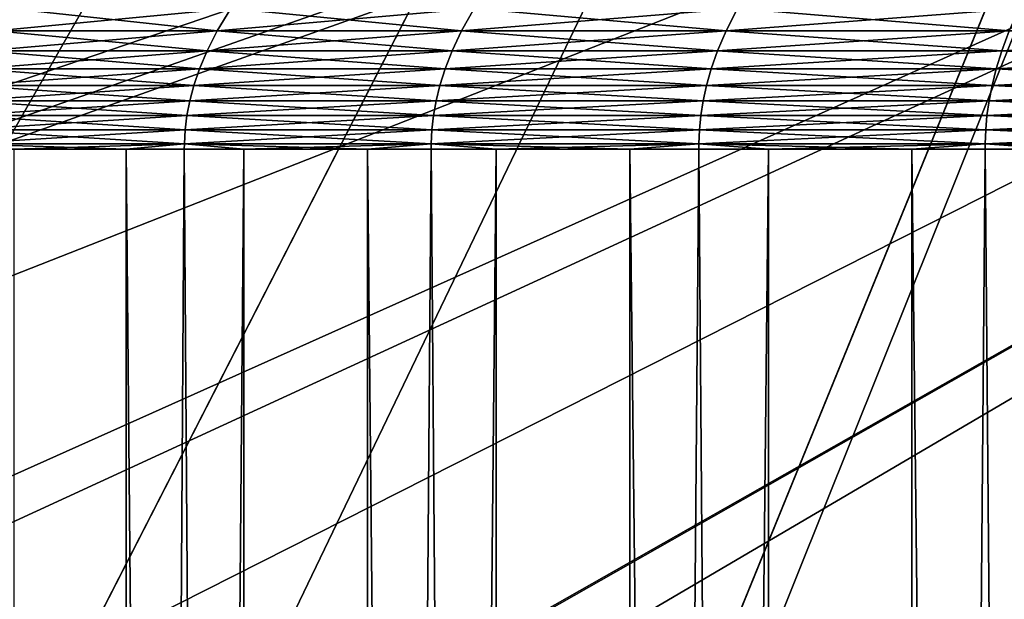
# Model space of a CAD drawing. Extents: x -24 to 24, y -128 to 24.
# Drawn here: x -8 to -6, y -15 to -14 of the extents above; entities that cross this region are included whole.
import ezdxf

# ---------------------------------------------------------------- set-up
doc = ezdxf.new("R2010")
doc.units = 0
for name, color, linetype in [('L1', 7, 'CONTINUOUS'), ('L2', 7, 'CONTINUOUS'), ('L3', 7, 'CONTINUOUS')]:
    doc.layers.add(name, color=color, linetype=linetype)

msp = doc.modelspace()

# ---------------------------------------------------------------- linework, layer by layer
at = {"layer": 'L1', "color": 7}
for points in [[(-7.471177, -13.70702, 91.70769), (-7.437122, -13.65152, 91.67712), (-8.020146, -13.70702, 91.04061)], [(-8.020146, -13.70702, 91.04061), (-7.437122, -13.65152, 91.67712), (-7.983589, -13.65152, 91.01307)], [(-8.020146, -13.70702, 78.95939), (-7.983589, -13.65152, 78.98693), (-7.471177, -13.70702, 78.2923)], [(-7.471177, -13.70702, 78.2923), (-7.983589, -13.65152, 78.98693), (-7.437122, -13.65152, 78.32288)], [(-6.866894, -13.70702, 92.32512), (-6.835594, -13.65152, 92.29173), (-7.471177, -13.70702, 91.70769)], [(-7.471177, -13.70702, 91.70769), (-6.835594, -13.65152, 92.29173), (-7.437122, -13.65152, 91.67712)], [(-7.471177, -13.70702, 78.2923), (-7.437122, -13.65152, 78.32288), (-6.866894, -13.70702, 77.67488)], [(-6.866894, -13.70702, 77.67488), (-7.437122, -13.65152, 78.32288), (-6.835594, -13.65152, 77.70826)], [(-6.211771, -13.70702, 92.88832), (-6.183457, -13.65152, 92.85236), (-6.866894, -13.70702, 92.32512)], [(-6.866894, -13.70702, 92.32512), (-6.183457, -13.65152, 92.85236), (-6.835594, -13.65152, 92.29173)], [(-6.866894, -13.70702, 77.67488), (-6.835594, -13.65152, 77.70826), (-6.211771, -13.70702, 77.11168)], [(-6.211771, -13.70702, 77.11168), (-6.835594, -13.65152, 77.70826), (-6.183457, -13.65152, 77.14764)], [(-5.510658, -13.70702, 93.39311), (-5.48554, -13.65152, 93.35485), (-6.211771, -13.70702, 92.88832)], [(-6.211771, -13.70702, 92.88832), (-5.48554, -13.65152, 93.35485), (-6.183457, -13.65152, 92.85236)], [(-6.211771, -13.70702, 77.11168), (-6.183457, -13.65152, 77.14764), (-5.510658, -13.70702, 76.60689)], [(-5.510658, -13.70702, 76.60689), (-6.183457, -13.65152, 77.14764), (-5.48554, -13.65152, 76.64515)], [(-7.496355, -13.75625, 91.7303), (-7.471177, -13.70702, 91.70769), (-8.047174, -13.75625, 91.06097)], [(-8.047174, -13.75625, 91.06097), (-7.471177, -13.70702, 91.70769), (-8.020146, -13.70702, 91.04061)], [(-8.047174, -13.75625, 78.93904), (-8.020146, -13.70702, 78.95939), (-7.496355, -13.75625, 78.2697)], [(-7.496355, -13.75625, 78.2697), (-8.020146, -13.70702, 78.95939), (-7.471177, -13.70702, 78.2923)], [(-6.890036, -13.75625, 92.34981), (-6.866894, -13.70702, 92.32512), (-7.496355, -13.75625, 91.7303)], [(-7.496355, -13.75625, 91.7303), (-6.866894, -13.70702, 92.32512), (-7.471177, -13.70702, 91.70769)], [(-7.496355, -13.75625, 78.2697), (-7.471177, -13.70702, 78.2923), (-6.890036, -13.75625, 77.65019)], [(-6.890036, -13.75625, 77.65019), (-7.471177, -13.70702, 78.2923), (-6.866894, -13.70702, 77.67488)], [(-6.232705, -13.75625, 92.9149), (-6.211771, -13.70702, 92.88832), (-6.890036, -13.75625, 92.34981)], [(-6.890036, -13.75625, 92.34981), (-6.211771, -13.70702, 92.88832), (-6.866894, -13.70702, 92.32512)], [(-6.890036, -13.75625, 77.65019), (-6.866894, -13.70702, 77.67488), (-6.232705, -13.75625, 77.0851)], [(-6.232705, -13.75625, 77.0851), (-6.866894, -13.70702, 77.67488), (-6.211771, -13.70702, 77.11168)], [(-5.52923, -13.75625, 93.4214), (-5.510658, -13.70702, 93.39311), (-6.232705, -13.75625, 92.9149)], [(-6.232705, -13.75625, 92.9149), (-5.510658, -13.70702, 93.39311), (-6.211771, -13.70702, 92.88832)], [(-6.232705, -13.75625, 77.0851), (-6.211771, -13.70702, 77.11168), (-5.52923, -13.75625, 76.5786)], [(-5.52923, -13.75625, 76.5786), (-6.211771, -13.70702, 77.11168), (-5.510658, -13.70702, 76.60689)], [(-4.784818, -13.75625, 93.86554), (-4.768747, -13.70702, 93.83576), (-5.52923, -13.75625, 93.4214)], [(-5.52923, -13.75625, 93.4214), (-4.768747, -13.70702, 93.83576), (-5.510658, -13.70702, 93.39311)], [(-5.52923, -13.75625, 76.5786), (-5.510658, -13.70702, 76.60689), (-4.784818, -13.75625, 76.13446)], [(-7.515095, -13.80079, 91.74713), (-7.496355, -13.75625, 91.7303), (-8.067291, -13.80079, 91.07612)], [(-8.067291, -13.80079, 91.07612), (-7.496355, -13.75625, 91.7303), (-8.047174, -13.75625, 91.06097)], [(-8.067291, -13.80079, 78.92388), (-8.047174, -13.75625, 78.93904), (-7.515095, -13.80079, 78.25287)], [(-7.515095, -13.80079, 78.25287), (-8.047174, -13.75625, 78.93904), (-7.496355, -13.75625, 78.2697)], [(-6.907261, -13.80079, 92.36819), (-6.890036, -13.75625, 92.34981), (-7.515095, -13.80079, 91.74713)], [(-7.515095, -13.80079, 91.74713), (-6.890036, -13.75625, 92.34981), (-7.496355, -13.75625, 91.7303)], [(-7.515095, -13.80079, 78.25287), (-7.496355, -13.75625, 78.2697), (-6.907261, -13.80079, 77.63182)], [(-6.907261, -13.80079, 77.63182), (-7.496355, -13.75625, 78.2697), (-6.890036, -13.75625, 77.65019)], [(-6.248286, -13.80079, 92.93469), (-6.232705, -13.75625, 92.9149), (-6.907261, -13.80079, 92.36819)], [(-6.907261, -13.80079, 92.36819), (-6.232705, -13.75625, 92.9149), (-6.890036, -13.75625, 92.34981)], [(-6.907261, -13.80079, 77.63182), (-6.890036, -13.75625, 77.65019), (-6.248286, -13.80079, 77.06531)], [(-6.248286, -13.80079, 77.06531), (-6.890036, -13.75625, 77.65019), (-6.232705, -13.75625, 77.0851)], [(-5.543052, -13.80079, 93.44245), (-5.52923, -13.75625, 93.4214), (-6.248286, -13.80079, 92.93469)], [(-6.248286, -13.80079, 92.93469), (-5.52923, -13.75625, 93.4214), (-6.232705, -13.75625, 92.9149)], [(-6.248286, -13.80079, 77.06531), (-6.232705, -13.75625, 77.0851), (-5.543052, -13.80079, 76.55755)], [(-5.543052, -13.80079, 76.55755), (-6.232705, -13.75625, 77.0851), (-5.52923, -13.75625, 76.5786)], [(-4.79678, -13.80079, 93.8877), (-4.784818, -13.75625, 93.86554), (-5.543052, -13.80079, 93.44245)], [(-5.543052, -13.80079, 93.44245), (-4.784818, -13.75625, 93.86554), (-5.52923, -13.75625, 93.4214)], [(-5.543052, -13.80079, 76.55755), (-5.52923, -13.75625, 76.5786), (-4.79678, -13.80079, 76.1123)], [(-4.79678, -13.80079, 76.1123), (-5.52923, -13.75625, 76.5786), (-4.784818, -13.75625, 76.13446)], [(-7.52899, -13.8418, 91.7596), (-7.515095, -13.80079, 91.74713), (-8.082207, -13.8418, 91.08735)], [(-8.082207, -13.8418, 91.08735), (-7.515095, -13.80079, 91.74713), (-8.067291, -13.80079, 91.07612)], [(-8.082207, -13.8418, 78.91265), (-8.067291, -13.80079, 78.92388), (-7.52899, -13.8418, 78.2404)], [(-7.52899, -13.8418, 78.2404), (-8.067291, -13.80079, 78.92388), (-7.515095, -13.80079, 78.25287)], [(-6.920031, -13.8418, 92.38181), (-6.907261, -13.80079, 92.36819), (-7.52899, -13.8418, 91.7596)], [(-7.52899, -13.8418, 91.7596), (-6.907261, -13.80079, 92.36819), (-7.515095, -13.80079, 91.74713)], [(-7.52899, -13.8418, 78.2404), (-7.515095, -13.80079, 78.25287), (-6.920031, -13.8418, 77.61819)], [(-6.920031, -13.8418, 77.61819), (-7.515095, -13.80079, 78.25287), (-6.907261, -13.80079, 77.63182)], [(-6.259839, -13.8418, 92.94936), (-6.248286, -13.80079, 92.93469), (-6.920031, -13.8418, 92.38181)], [(-6.920031, -13.8418, 92.38181), (-6.248286, -13.80079, 92.93469), (-6.907261, -13.80079, 92.36819)], [(-6.920031, -13.8418, 77.61819), (-6.907261, -13.80079, 77.63182), (-6.259839, -13.8418, 77.05064)], [(-6.259839, -13.8418, 77.05064), (-6.907261, -13.80079, 77.63182), (-6.248286, -13.80079, 77.06531)], [(-5.553301, -13.8418, 93.45806), (-5.543052, -13.80079, 93.44245), (-6.259839, -13.8418, 92.94936)], [(-6.259839, -13.8418, 92.94936), (-5.543052, -13.80079, 93.44245), (-6.248286, -13.80079, 92.93469)], [(-6.259839, -13.8418, 77.05064), (-6.248286, -13.80079, 77.06531), (-5.553301, -13.8418, 76.54194)], [(-5.553301, -13.8418, 76.54194), (-6.248286, -13.80079, 77.06531), (-5.543052, -13.80079, 76.55755)], [(-4.805649, -13.8418, 93.90414), (-4.79678, -13.80079, 93.8877), (-5.553301, -13.8418, 93.45806)], [(-5.553301, -13.8418, 93.45806), (-4.79678, -13.80079, 93.8877), (-5.543052, -13.80079, 93.44245)], [(-5.553301, -13.8418, 76.54194), (-5.543052, -13.80079, 76.55755), (-4.805649, -13.8418, 76.09586)], [(-4.805649, -13.8418, 76.09586), (-5.543052, -13.80079, 76.55755), (-4.79678, -13.80079, 76.1123)], [(-7.539094, -13.88021, 91.76867), (-7.52899, -13.8418, 91.7596), (-8.093053, -13.88021, 91.09552)], [(-8.093053, -13.88021, 91.09552), (-7.52899, -13.8418, 91.7596), (-8.082207, -13.8418, 91.08735)], [(-8.093053, -13.88021, 78.90448), (-8.082207, -13.8418, 78.91265), (-7.539094, -13.88021, 78.23133)], [(-7.539094, -13.88021, 78.23133), (-8.082207, -13.8418, 78.91265), (-7.52899, -13.8418, 78.2404)], [(-6.929318, -13.88021, 92.39171), (-6.920031, -13.8418, 92.38181), (-7.539094, -13.88021, 91.76867)], [(-7.539094, -13.88021, 91.76867), (-6.920031, -13.8418, 92.38181), (-7.52899, -13.8418, 91.7596)], [(-7.539094, -13.88021, 78.23133), (-7.52899, -13.8418, 78.2404), (-6.929318, -13.88021, 77.60829)], [(-6.929318, -13.88021, 77.60829), (-7.52899, -13.8418, 78.2404), (-6.920031, -13.8418, 77.61819)], [(-6.26824, -13.88021, 92.96003), (-6.259839, -13.8418, 92.94936), (-6.929318, -13.88021, 92.39171)], [(-6.929318, -13.88021, 92.39171), (-6.259839, -13.8418, 92.94936), (-6.920031, -13.8418, 92.38181)], [(-6.929318, -13.88021, 77.60829), (-6.920031, -13.8418, 77.61819), (-6.26824, -13.88021, 77.03997)], [(-6.26824, -13.88021, 77.03997), (-6.920031, -13.8418, 77.61819), (-6.259839, -13.8418, 77.05064)], [(-5.560754, -13.88021, 93.46941), (-5.553301, -13.8418, 93.45806), (-6.26824, -13.88021, 92.96003)], [(-6.26824, -13.88021, 92.96003), (-5.553301, -13.8418, 93.45806), (-6.259839, -13.8418, 92.94936)], [(-6.26824, -13.88021, 77.03997), (-6.259839, -13.8418, 77.05064), (-5.560754, -13.88021, 76.53059)], [(-5.560754, -13.88021, 76.53059), (-6.259839, -13.8418, 77.05064), (-5.553301, -13.8418, 76.54194)], [(-4.812098, -13.88021, 93.91609), (-4.805649, -13.8418, 93.90414), (-5.560754, -13.88021, 93.46941)], [(-5.560754, -13.88021, 93.46941), (-4.805649, -13.8418, 93.90414), (-5.553301, -13.8418, 93.45806)], [(-5.560754, -13.88021, 76.53059), (-5.553301, -13.8418, 76.54194), (-4.812098, -13.88021, 76.08391)], [(-4.812098, -13.88021, 76.08391), (-5.553301, -13.8418, 76.54194), (-4.805649, -13.8418, 76.09586)], [(-7.546108, -13.91674, 91.77497), (-7.539094, -13.88021, 91.76867), (-8.100582, -13.91674, 91.10119)], [(-8.100582, -13.91674, 91.10119), (-7.539094, -13.88021, 91.76867), (-8.093053, -13.88021, 91.09552)], [(-8.100582, -13.91674, 78.89881), (-8.093053, -13.88021, 78.90448), (-7.546108, -13.91674, 78.22503)], [(-7.546108, -13.91674, 78.22503), (-8.093053, -13.88021, 78.90448), (-7.539094, -13.88021, 78.23133)], [(-6.935765, -13.91674, 92.39859), (-6.929318, -13.88021, 92.39171), (-7.546108, -13.91674, 91.77497)], [(-7.546108, -13.91674, 91.77497), (-6.929318, -13.88021, 92.39171), (-7.539094, -13.88021, 91.76867)], [(-7.546108, -13.91674, 78.22503), (-7.539094, -13.88021, 78.23133), (-6.935765, -13.91674, 77.60141)], [(-6.935765, -13.91674, 77.60141), (-7.539094, -13.88021, 78.23133), (-6.929318, -13.88021, 77.60829)], [(-6.274071, -13.91674, 92.96743), (-6.26824, -13.88021, 92.96003), (-6.935765, -13.91674, 92.39859)], [(-6.935765, -13.91674, 92.39859), (-6.26824, -13.88021, 92.96003), (-6.929318, -13.88021, 92.39171)], [(-6.935765, -13.91674, 77.60141), (-6.929318, -13.88021, 77.60829), (-6.274071, -13.91674, 77.03257)], [(-6.274071, -13.91674, 77.03257), (-6.929318, -13.88021, 77.60829), (-6.26824, -13.88021, 77.03997)], [(-5.565927, -13.91674, 93.47729), (-5.560754, -13.88021, 93.46941), (-6.274071, -13.91674, 92.96743)], [(-6.274071, -13.91674, 92.96743), (-5.560754, -13.88021, 93.46941), (-6.26824, -13.88021, 92.96003)], [(-6.274071, -13.91674, 77.03257), (-6.26824, -13.88021, 77.03997), (-5.565927, -13.91674, 76.52271)], [(-5.565927, -13.91674, 76.52271), (-6.26824, -13.88021, 77.03997), (-5.560754, -13.88021, 76.53059)], [(-4.816575, -13.91674, 93.92438), (-4.812098, -13.88021, 93.91609), (-5.565927, -13.91674, 93.47729)], [(-5.565927, -13.91674, 93.47729), (-4.812098, -13.88021, 93.91609), (-5.560754, -13.88021, 93.46941)], [(-5.565927, -13.91674, 76.52271), (-5.560754, -13.88021, 76.53059), (-4.816575, -13.91674, 76.07562)], [(-4.816575, -13.91674, 76.07562), (-5.560754, -13.88021, 76.53059), (-4.812098, -13.88021, 76.08391)], [(-7.550482, -13.95203, 91.7789), (-7.546108, -13.91674, 91.77497), (-8.105278, -13.95203, 91.10473)], [(-8.105278, -13.95203, 91.10473), (-7.546108, -13.91674, 91.77497), (-8.100582, -13.91674, 91.10119)], [(-8.105278, -13.95203, 78.89527), (-8.100582, -13.91674, 78.89881), (-7.550482, -13.95203, 78.2211)], [(-7.550482, -13.95203, 78.2211), (-8.100582, -13.91674, 78.89881), (-7.546108, -13.91674, 78.22503)], [(-6.939785, -13.95203, 92.40288), (-6.935765, -13.91674, 92.39859), (-7.550482, -13.95203, 91.7789)], [(-7.550482, -13.95203, 91.7789), (-6.935765, -13.91674, 92.39859), (-7.546108, -13.91674, 91.77497)], [(-7.550482, -13.95203, 78.2211), (-7.546108, -13.91674, 78.22503), (-6.939785, -13.95203, 77.59712)], [(-6.939785, -13.95203, 77.59712), (-7.546108, -13.91674, 78.22503), (-6.935765, -13.91674, 77.60141)], [(-6.277708, -13.95203, 92.97205), (-6.274071, -13.91674, 92.96743), (-6.939785, -13.95203, 92.40288)], [(-6.939785, -13.95203, 92.40288), (-6.274071, -13.91674, 92.96743), (-6.935765, -13.91674, 92.39859)], [(-6.939785, -13.95203, 77.59712), (-6.935765, -13.91674, 77.60141), (-6.277708, -13.95203, 77.02795)], [(-6.277708, -13.95203, 77.02795), (-6.935765, -13.91674, 77.60141), (-6.274071, -13.91674, 77.03257)], [(-5.569153, -13.95203, 93.4822), (-5.565927, -13.91674, 93.47729), (-6.277708, -13.95203, 92.97205)], [(-6.277708, -13.95203, 92.97205), (-5.565927, -13.91674, 93.47729), (-6.274071, -13.91674, 92.96743)], [(-6.277708, -13.95203, 77.02795), (-6.274071, -13.91674, 77.03257), (-5.569153, -13.95203, 76.5178)], [(-5.569153, -13.95203, 76.5178), (-6.274071, -13.91674, 77.03257), (-5.565927, -13.91674, 76.52271)], [(-4.819367, -13.95203, 93.92955), (-4.816575, -13.91674, 93.92438), (-5.569153, -13.95203, 93.4822)], [(-5.569153, -13.95203, 93.4822), (-4.816575, -13.91674, 93.92438), (-5.565927, -13.91674, 93.47729)], [(-5.569153, -13.95203, 76.5178), (-5.565927, -13.91674, 76.52271), (-4.819367, -13.95203, 76.07045)], [(-4.819367, -13.95203, 76.07045), (-5.565927, -13.91674, 76.52271), (-4.816575, -13.91674, 76.07562)], [(-7.552486, -13.98662, 91.7807), (-7.550482, -13.95203, 91.7789), (-8.107429, -13.98662, 91.10635)], [(-8.107429, -13.98662, 91.10635), (-7.550482, -13.95203, 91.7789), (-8.105278, -13.95203, 91.10473)], [(-8.107429, -13.98662, 78.89365), (-8.105278, -13.95203, 78.89527), (-7.552486, -13.98662, 78.2193)], [(-7.552486, -13.98662, 78.2193), (-8.105278, -13.95203, 78.89527), (-7.550482, -13.95203, 78.2211)], [(-6.941627, -13.98662, 92.40484), (-6.939785, -13.95203, 92.40288), (-7.552486, -13.98662, 91.7807)], [(-7.552486, -13.98662, 91.7807), (-6.939785, -13.95203, 92.40288), (-7.550482, -13.95203, 91.7789)], [(-7.552486, -13.98662, 78.2193), (-7.550482, -13.95203, 78.2211), (-6.941627, -13.98662, 77.59516)], [(-6.941627, -13.98662, 77.59516), (-7.550482, -13.95203, 78.2211), (-6.939785, -13.95203, 77.59712)], [(-6.279374, -13.98662, 92.97417), (-6.277708, -13.95203, 92.97205), (-6.941627, -13.98662, 92.40484)], [(-6.941627, -13.98662, 92.40484), (-6.277708, -13.95203, 92.97205), (-6.939785, -13.95203, 92.40288)], [(-6.941627, -13.98662, 77.59516), (-6.939785, -13.95203, 77.59712), (-6.279374, -13.98662, 77.02583)], [(-6.279374, -13.98662, 77.02583), (-6.939785, -13.95203, 77.59712), (-6.277708, -13.95203, 77.02795)], [(-5.570631, -13.98662, 93.48445), (-5.569153, -13.95203, 93.4822), (-6.279374, -13.98662, 92.97417)], [(-6.279374, -13.98662, 92.97417), (-5.569153, -13.95203, 93.4822), (-6.277708, -13.95203, 92.97205)], [(-6.279374, -13.98662, 77.02583), (-6.277708, -13.95203, 77.02795), (-5.570631, -13.98662, 76.51555)], [(-5.570631, -13.98662, 76.51555), (-6.277708, -13.95203, 77.02795), (-5.569153, -13.95203, 76.5178)], [(-4.820645, -13.98662, 93.93192), (-4.819367, -13.95203, 93.92955), (-5.570631, -13.98662, 93.48445)], [(-5.570631, -13.98662, 93.48445), (-4.819367, -13.95203, 93.92955), (-5.569153, -13.95203, 93.4822)], [(-5.570631, -13.98662, 76.51555), (-5.569153, -13.95203, 76.5178), (-4.820645, -13.98662, 76.06808)], [(-4.820645, -13.98662, 76.06808), (-5.569153, -13.95203, 76.5178), (-4.819367, -13.95203, 76.07045)], [(-8.107429, -13.98662, 78.89365), (-7.696804, -14, 78.38323), (-8.107611, -14, 78.89352)], [(-8.107429, -13.98662, 91.10635), (-7.974346, -14, 91.27951), (-7.552486, -13.98662, 91.7807)], [(-7.552486, -13.98662, 78.2193), (-7.696804, -14, 78.38323), (-8.107429, -13.98662, 78.89365)], [(-7.552486, -13.98662, 91.7807), (-7.974346, -14, 91.27951), (-7.552655, -14, 91.78085)], [(-7.552486, -13.98662, 78.2193), (-7.552655, -14, 78.21915), (-7.696804, -14, 78.38323)], [(-7.552486, -13.98662, 91.7807), (-7.552655, -14, 91.78085), (-7.405009, -14, 91.94178)], [(-7.552486, -13.98662, 78.2193), (-7.099502, -14, 77.74606), (-7.552655, -14, 78.21915)], [(-7.552486, -13.98662, 91.7807), (-7.405009, -14, 91.94178), (-6.941627, -13.98662, 92.40484)], [(-6.941627, -13.98662, 77.59516), (-7.099502, -14, 77.74606), (-7.552486, -13.98662, 78.2193)], [(-6.941627, -13.98662, 92.40484), (-7.405009, -14, 91.94178), (-6.941782, -14, 92.40501)], [(-6.941627, -13.98662, 77.59516), (-6.941782, -14, 77.59499), (-7.099502, -14, 77.74606)], [(-6.941627, -13.98662, 92.40484), (-6.941782, -14, 92.40501), (-6.780848, -14, 92.55265)], [(-6.941627, -13.98662, 77.59516), (-6.449638, -14, 77.16261), (-6.941782, -14, 77.59499)], [(-6.941627, -13.98662, 92.40484), (-6.780848, -14, 92.55265), (-6.279374, -13.98662, 92.97417)], [(-6.279374, -13.98662, 77.02583), (-6.449638, -14, 77.16261), (-6.941627, -13.98662, 77.59516)], [(-6.279374, -13.98662, 92.97417), (-6.780848, -14, 92.55265), (-6.279515, -14, 92.97435)], [(-6.279374, -13.98662, 77.02583), (-6.279515, -14, 77.02565), (-6.449638, -14, 77.16261)], [(-6.279374, -13.98662, 92.97417), (-6.279515, -14, 92.97435), (-6.106484, -14, 93.10761)], [(-6.279374, -13.98662, 77.02583), (-5.752023, -14, 76.63718), (-6.279515, -14, 77.02565)], [(-6.279374, -13.98662, 92.97417), (-6.106484, -14, 93.10761), (-5.570631, -13.98662, 93.48445)], [(-5.570631, -13.98662, 76.51555), (-5.752023, -14, 76.63718), (-6.279374, -13.98662, 77.02583)], [(-5.570631, -13.98662, 93.48445), (-6.106484, -14, 93.10761), (-5.570756, -14, 93.48464)], [(-5.570631, -13.98662, 76.51555), (-5.570756, -14, 76.51536), (-5.752023, -14, 76.63718)], [(-5.570631, -13.98662, 93.48445), (-5.570756, -14, 93.48464), (-5.38691, -14, 93.60254)], [(-5.570631, -13.98662, 76.51555), (-5.011822, -14, 76.17367), (-5.570756, -14, 76.51536)], [(-5.570631, -13.98662, 93.48445), (-5.38691, -14, 93.60254), (-4.820645, -13.98662, 93.93192)], [(-4.820645, -13.98662, 76.06808), (-5.011822, -14, 76.17367), (-5.570631, -13.98662, 76.51555)], [(-8.237122, -77.4519, 79.06937), (-8.237122, -14, 79.06937), (-7.696804, -77.4519, 78.38323)], [(-8.237122, -14, 79.06937), (-8.107611, -14, 78.89352), (-7.696804, -77.4519, 78.38323)], [(-7.696804, -77.4519, 78.38323), (-8.107611, -14, 78.89352), (-7.696804, -14, 78.38323)], [(-7.405009, -77.4519, 91.94178), (-7.405009, -14, 91.94178), (-7.974346, -77.4519, 91.27951)], [(-7.405009, -14, 91.94178), (-7.552655, -14, 91.78085), (-7.974346, -77.4519, 91.27951)], [(-7.974346, -77.4519, 91.27951), (-7.552655, -14, 91.78085), (-7.974346, -14, 91.27951)], [(-7.696804, -77.4519, 78.38323), (-7.696804, -14, 78.38323), (-7.099502, -77.4519, 77.74606)], [(-7.696804, -14, 78.38323), (-7.552655, -14, 78.21915), (-7.099502, -77.4519, 77.74606)], [(-7.099502, -77.4519, 77.74606), (-7.552655, -14, 78.21915), (-7.099502, -14, 77.74606)], [(-6.780848, -77.4519, 92.55265), (-6.780848, -14, 92.55265), (-7.405009, -77.4519, 91.94178)], [(-6.780848, -14, 92.55265), (-6.941782, -14, 92.40501), (-7.405009, -77.4519, 91.94178)], [(-7.405009, -77.4519, 91.94178), (-6.941782, -14, 92.40501), (-7.405009, -14, 91.94178)], [(-7.099502, -77.4519, 77.74606), (-7.099502, -14, 77.74606), (-6.449638, -77.4519, 77.16261)], [(-7.099502, -14, 77.74606), (-6.941782, -14, 77.59499), (-6.449638, -77.4519, 77.16261)], [(-6.449638, -77.4519, 77.16261), (-6.941782, -14, 77.59499), (-6.449638, -14, 77.16261)], [(-6.106484, -77.4519, 93.10761), (-6.106484, -14, 93.10761), (-6.780848, -77.4519, 92.55265)], [(-6.106484, -14, 93.10761), (-6.279515, -14, 92.97435), (-6.780848, -77.4519, 92.55265)], [(-6.780848, -77.4519, 92.55265), (-6.279515, -14, 92.97435), (-6.780848, -14, 92.55265)], [(-6.449638, -77.4519, 77.16261), (-6.449638, -14, 77.16261), (-5.752023, -77.4519, 76.63718)], [(-6.449638, -14, 77.16261), (-6.279515, -14, 77.02565), (-5.752023, -77.4519, 76.63718)], [(-5.752023, -77.4519, 76.63718), (-6.279515, -14, 77.02565), (-5.752023, -14, 76.63718)], [(-5.38691, -77.4519, 93.60254), (-5.38691, -14, 93.60254), (-6.106484, -77.4519, 93.10761)], [(-5.38691, -14, 93.60254), (-5.570756, -14, 93.48464), (-6.106484, -77.4519, 93.10761)], [(-6.106484, -77.4519, 93.10761), (-5.570756, -14, 93.48464), (-6.106484, -14, 93.10761)], [(-5.752023, -77.4519, 76.63718), (-5.752023, -14, 76.63718), (-5.011822, -77.4519, 76.17367)], [(-5.752023, -14, 76.63718), (-5.570756, -14, 76.51536), (-5.011822, -77.4519, 76.17367)], [(-5.011822, -77.4519, 76.17367), (-5.570756, -14, 76.51536), (-5.011822, -14, 76.17367)]]:
    msp.add_3dface(points, dxfattribs=at)
at = {"layer": 'L2', "color": 7}
for points in [[(-8.665957, 0, 140.9289), (-9.685622, -14.36486, 140.9194), (0, 0, 140.9672)], [(0, 0, 140.9672), (-9.685622, -14.36486, 140.9194), (-8.664281, -15.15831, 140.9289)], [(0, 0, 140.9672), (-8.664281, -15.15831, 140.9289), (-7.699509, -16.01737, 140.937)], [(-7.699509, -16.01737, 140.937), (-6.792483, -16.94116, 140.9437), (0, 0, 140.9672)], [(0, 0, 140.9672), (-6.792483, -16.94116, 140.9437), (-5.944931, -17.9294, 140.9492)], [(0, 0, 140.9672), (-5.944931, -17.9294, 140.9492), (-5.154506, -18.9891, 140.9537)], [(1.071069, -10.75292, 107.3088), (-12.37651, -13.99958, 107.3092), (-13.15378, -13.27271, 107.3085)], [(-12.16296, -14.1853, 107.3092), (-12.37651, -13.99958, 107.3092), (1.071069, -10.75292, 107.3088)], [(1.071069, -10.75292, 107.3088), (-11.22058, -14.94116, 107.3088), (-12.16296, -14.1853, 107.3092)], [(1.071069, -10.75292, 107.3088), (-11.1066, -15.02603, 107.3088), (-11.22058, -14.94116, 107.3088)], [(-11.04773, -15.06936, 107.3088), (-11.1066, -15.02603, 107.3088), (1.071069, -10.75292, 107.3088)], [(1.071069, -10.75292, 107.3088), (-10.64096, -15.35923, 107.3087), (-11.04773, -15.06936, 107.3088)], [(1.071069, -10.75292, 107.3088), (-10.06556, -15.74243, 107.3091), (-10.64096, -15.35923, 107.3087)], [(-9.935595, -15.82482, 107.3092), (-10.06556, -15.74243, 107.3091), (1.071069, -10.75292, 107.3088)], [(1.071069, -10.75292, 107.3088), (-9.488769, -16.09689, 107.3094), (-9.935595, -15.82482, 107.3092)], [(1.071069, -10.75292, 107.3088), (-8.916069, -16.42135, 107.3093), (-9.488769, -16.09689, 107.3094)], [(-8.911295, -16.42394, 107.3093), (-8.916069, -16.42135, 107.3093), (1.071069, -10.75292, 107.3088)], [(1.071069, -10.75292, 107.3088), (-8.740176, -16.51577, 107.3092), (-8.911295, -16.42394, 107.3093)], [(1.071069, -10.75292, 107.3088), (-7.7742, -16.99303, 107.3076), (-8.740176, -16.51577, 107.3092)], [(-7.522779, -17.10625, 107.3071), (-7.7742, -16.99303, 107.3076), (1.071069, -10.75292, 107.3088)], [(1.071069, -10.75292, 107.3088), (-6.640968, -17.46922, 107.3046), (-7.522779, -17.10625, 107.3071)], [(1.071069, -10.75292, 107.3088), (-6.255877, -17.61158, 107.3034), (-6.640968, -17.46922, 107.3046)], [(-6.078573, -17.67392, 107.3029), (-6.255877, -17.61158, 107.3034), (1.071069, -10.75292, 107.3088)], [(1.071069, -10.75292, 107.3088), (-5.911372, -17.73089, 107.3024), (-6.078573, -17.67392, 107.3029)], [(1.071069, -10.75292, 107.3088), (-5.516886, -17.85835, 107.3014), (-5.911372, -17.73089, 107.3024)]]:
    msp.add_3dface(points, dxfattribs=at)
at = {"layer": 'L3', "color": 7}
for points in [[(0, 0), (-18.8556, -14.84811), (-20.06221, -13.17223)], [(-17.50938, -16.41407), (-18.8556, -14.84811), (0, 0)], [(0, 0), (-16.03353, -17.85849), (-17.50938, -16.41407)], [(0, 0), (-14.43898, -19.17071), (-16.03353, -17.85849)], [(-12.73752, -20.34098), (-14.43898, -19.17071), (0, 0)], [(0, 0), (-10.94176, -21.36066), (-12.73752, -20.34098)], [(-12.02515, -13.39387, 105), (-10.82923, -14.37803, 105), (0, 0, 105)], [(0, 0), (-9.064991, -22.22219), (-10.94176, -21.36066)], [(0, 0, 105), (-10.82923, -14.37803, 105), (-9.553141, -15.25574, 105)], [(0, 0, 105), (-9.553141, -15.25574, 105), (-8.206321, -16.0205, 105)], [(-7.121108, -22.9192), (-9.064991, -22.22219), (0, 0)], [(-8.206321, -16.0205, 105), (-6.798743, -16.66665, 105), (0, 0, 105)], [(0, 0), (-5.124502, -23.44652), (-7.121108, -22.9192)], [(0, 0, 105), (-6.798743, -16.66665, 105), (-5.340831, -17.1894, 105)]]:
    msp.add_3dface(points, dxfattribs=at)

doc.saveas('drawing.dxf')
